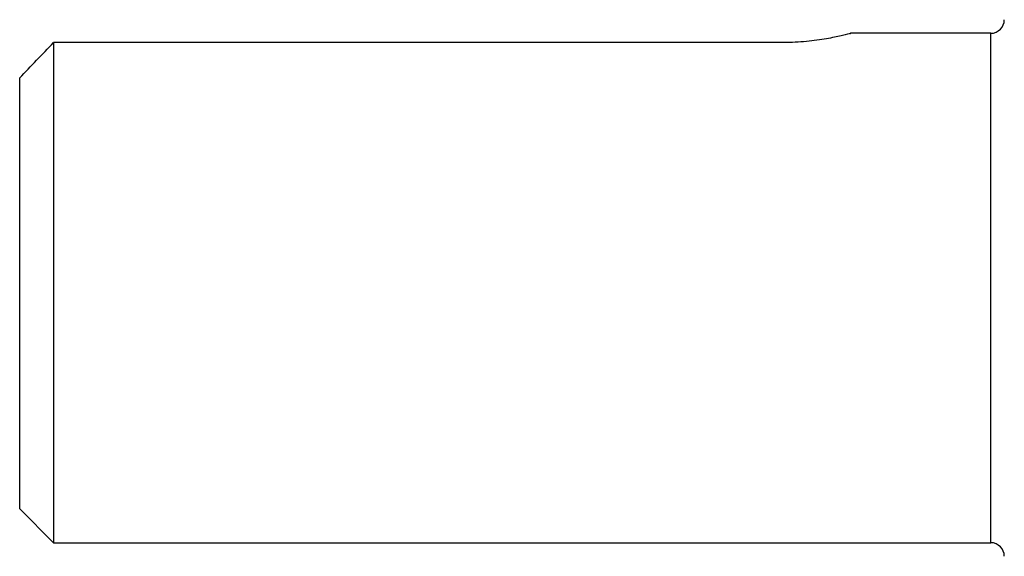
# Model space of a CAD drawing. Units: inches. Extents: x -32.3 to 38.4, y -15.3 to 26.6.
# Drawn here: x 25.4 to 27.7, y 4.9 to 6.1 of the extents above; entities that cross this region are included whole.
import ezdxf

# ---------------------------------------------------------------- set-up
doc = ezdxf.new("R2010")
doc.units = ezdxf.units.IN
doc.header["$MEASUREMENT"] = 0

msp = doc.modelspace()

# ---------------------------------------------------------------- linework, layer by layer
at = {"color": 7, "linetype": 'Continuous', "lineweight": 25}
for p, q in [((27.6862, 6.0789), (27.3612, 6.0789)), ((27.6862, 4.8978), (27.6862, 6.0789)), ((25.5129, 6.0575), (25.5129, 4.8978)), ((27.2059, 6.0575), (25.5129, 6.0575)), ((25.4342, 4.9766), (25.4342, 5.9753)), ((25.4342, 4.9766), (25.5129, 4.8978)), ((25.5129, 4.8978), (27.6862, 4.8978))]:
    msp.add_line(p, q, dxfattribs=at)
for centre, start, end in [((27.6862, 6.1104), 270, 0), ((27.6862, 4.8663), 0, 90)]:
    msp.add_arc(centre, 0.0315, start, end, dxfattribs=at)
msp.add_open_spline([(27.3612, 6.0784), (27.3615, 6.0784), (27.3622, 6.0786), (27.3445, 6.074), (27.3118, 6.0669), (27.2661, 6.06), (27.2283, 6.0576), (27.2082, 6.0575), (27.2059, 6.0575)], degree=3, knots=[0, 0, 0, 0, 0.121659, 0.328542, 0.539522, 0.756416, 0.971955, 1, 1, 1, 1], dxfattribs=at)
msp.add_open_spline([(25.4342, 5.9753), (25.4604, 6.0028), (25.4866, 6.0302), (25.5129, 6.0575)], degree=3, dxfattribs=at)

doc.saveas('drawing.dxf')
